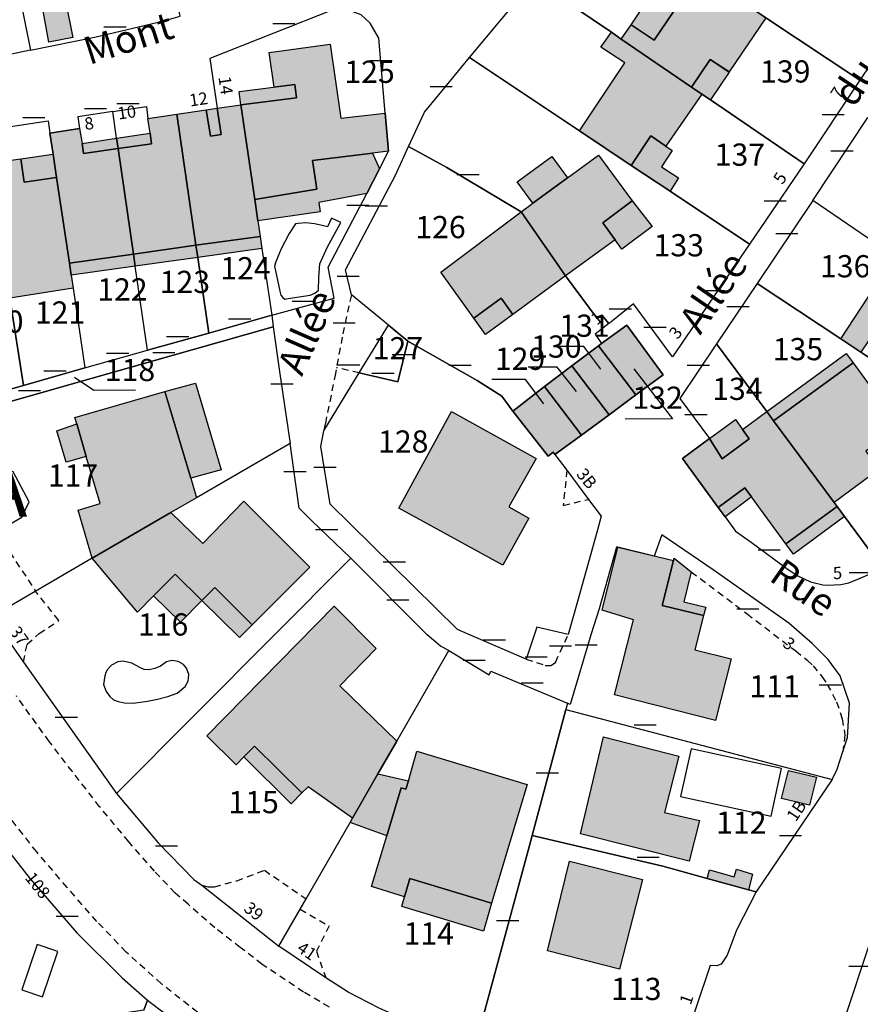
# Model space of a CAD drawing. Units: metres. Extents: x 1033473 to 1039290, y 6305223 to 6309675.
# Drawn here: x 1037351 to 1037427, y 6305380 to 6305469 of the extents above; entities that cross this region are included whole.
import ezdxf
from ezdxf.enums import TextEntityAlignment as Align

# ---------------------------------------------------------------- set-up
doc = ezdxf.new("R2010")
doc.units = ezdxf.units.M
doc.linetypes.add('TOPO1', pattern=[1, 0.6, -0.4])
doc.layers.get('0').update_dxf_attribs({"color": 255, "linetype": 'CONTINUOUS'})
for name, color, linetype in [('ig_cad_bati_dur', 152, 'CONTINUOUS'), ('ig_cad_bati_dur_hach', 24, 'CONTINUOUS'), ('ig_cad_bati_leger', 215, 'CONTINUOUS'), ('ig_cad_bati_leger_hach', 243, 'CONTINUOUS'), ('ig_cad_detail_lineaire', 252, 'TOPO1'), ('ig_cad_fleche_de_rattachement', 3, 'CONTINUOUS'), ('ig_cad_mitoyennete', 230, 'CONTINUOUS'), ('ig_cad_nom_voie', 8, 'CONTINUOUS'), ('ig_cad_numero_voie', 40, 'CONTINUOUS'), ('ig_cad_parcel', 3, 'CONTINUOUS'), ('ig_cad_parcel_num', 3, 'CONTINUOUS'), ('ig_cad_piscine_etang_bassin', 4, 'CONTINUOUS'), ('ig_cad_section_texte', 20, 'CONTINUOUS')]:
    doc.layers.add(name, color=color, linetype=linetype)
doc.styles.add('Times New Roman', font='times.ttf')

# ---------------------------------------------------------------- blocks, each defined once
blk = doc.blocks.new('MUR_NON_MIT')
blk.add_line((-1, 0.5), (1, 0.5))

msp = doc.modelspace()

# ---------------------------------------------------------------- hatches: boundary and pattern name
at = {"layer": 'ig_cad_bati_dur_hach'}
for points in [[(1037416.58, 6305470.15), (1037417.26, 6305469.7), (1037418.68, 6305468.75), (1037415.38, 6305463.86), (1037413.67, 6305464.98), (1037411.97, 6305462.5), (1037405.65, 6305466.82), (1037406.54, 6305468.11), (1037408.61, 6305466.72), (1037412.68, 6305472.74)], [(1037411.97, 6305462.5), (1037412.9, 6305461.87), (1037409.67, 6305457.17), (1037408.31, 6305458.1), (1037406.55, 6305455.43), (1037401.87, 6305458.55), (1037405.97, 6305464.67), (1037403.81, 6305466.08), (1037404.75, 6305467.43), (1037405.65, 6305466.82)], [(1037372.6, 6305452.36), (1037371.35, 6305460.88), (1037376.37, 6305461.53), (1037376.22, 6305462.73), (1037374.35, 6305462.5), (1037373.91, 6305465.61), (1037379.4, 6305466.36), (1037380.35, 6305459.7), (1037384.36, 6305460.15), (1037384.65, 6305456.72), (1037383.23, 6305456.55), (1037377.8, 6305455.87), (1037378.19, 6305453.28)], [(1037367.3, 6305448.23), (1037365.59, 6305460.05), (1037368.23, 6305460.43), (1037368.61, 6305458.07), (1037369.58, 6305458.22), (1037369.21, 6305460.58), (1037371.35, 6305460.88), (1037372.6, 6305452.36), (1037372.89, 6305450.44), (1037373.09, 6305449.04)], [(1037367.3, 6305448.23), (1037361.67, 6305447.44), (1037360.29, 6305456.96), (1037363.29, 6305457.39), (1037363.16, 6305458.34), (1037362.96, 6305459.66), (1037365.59, 6305460.05)], [(1037355.89, 6305446.62), (1037354.74, 6305454.34), (1037354.43, 6305456.46), (1037354.14, 6305458.34), (1037356.81, 6305458.77), (1037357.03, 6305457.41), (1037357.17, 6305456.51), (1037360.29, 6305456.96), (1037361.67, 6305447.44)], [(1037350.52, 6305443.48), (1037348.64, 6305455.64), (1037351.51, 6305456.04), (1037351.81, 6305453.93), (1037354.74, 6305454.34), (1037355.89, 6305446.62), (1037356.05, 6305445.54), (1037356.23, 6305444.38)], [(1037397.68, 6305452.02), (1037400.81, 6305454.31), (1037403.6, 6305456.36), (1037406.63, 6305452.25), (1037403.98, 6305450.25), (1037405.08, 6305448.72), (1037400.62, 6305445.48), (1037396.62, 6305451.25)], [(1037395.88, 6305442.01), (1037394.83, 6305443.47), (1037392.36, 6305441.66), (1037389.37, 6305445.82), (1037396.62, 6305451.25), (1037400.62, 6305445.48)], [(1037406.96, 6305434.74), (1037403.6, 6305439.17), (1037403.87, 6305439.38), (1037406.14, 6305441.03), (1037409.41, 6305436.57)], [(1037404.55, 6305432.96), (1037401.2, 6305437.36), (1037403.6, 6305439.17), (1037406.96, 6305434.74)], [(1037402.06, 6305431.11), (1037398.73, 6305435.5), (1037401.2, 6305437.36), (1037404.55, 6305432.96)], [(1037424.84, 6305425.04), (1037419.38, 6305432.4), (1037426.55, 6305437.65), (1037430.72, 6305431.9), (1037427.7, 6305429.68), (1037428.87, 6305428.02)], [(1037402.06, 6305431.11), (1037399.65, 6305429.39), (1037399.51, 6305429.58), (1037399.04, 6305429.23), (1037395.87, 6305433.27), (1037398.73, 6305435.5)], [(1037356.56, 6305432.13), (1037356.39, 6305432.7), (1037364.51, 6305435.05), (1037366.84, 6305427.23), (1037367.36, 6305425.48), (1037365.05, 6305424.14), (1037357.96, 6305420.03), (1037356.69, 6305424.37), (1037358.66, 6305424.95), (1037357.41, 6305429.21)], [(1037397.96, 6305429.03), (1037395.5, 6305424.66), (1037397.3, 6305423.64), (1037394.98, 6305419.4), (1037385.59, 6305424.54), (1037390.35, 6305433.26)], [(1037413.59, 6305430.82), (1037414.73, 6305428.99), (1037417.17, 6305430.8), (1037416.58, 6305431.63), (1037418.76, 6305433.24), (1037419.38, 6305432.4), (1037424.84, 6305425.04), (1037425.1, 6305424.68), (1037420.49, 6305421.32), (1037417.4, 6305425.55), (1037416.77, 6305426.38), (1037414.39, 6305424.6), (1037411.16, 6305429.03)], [(1037357.96, 6305420.03), (1037365.05, 6305424.14), (1037367.93, 6305421.35), (1037371.63, 6305425.16), (1037377.58, 6305419.22), (1037372.37, 6305414.02), (1037369, 6305417.38), (1037367.84, 6305416.21), (1037365.43, 6305418.6), (1037363.48, 6305416.63), (1037362.02, 6305415.15)], [(1037410.35, 6305419.81), (1037409.34, 6305415.76), (1037413.06, 6305414.85), (1037412.27, 6305411.77), (1037415.55, 6305410.96), (1037414.14, 6305405.4), (1037405.03, 6305407.7), (1037406.76, 6305414.47), (1037403.92, 6305415.34), (1037405.34, 6305421.01)], [(1037376.86, 6305398.88), (1037372.57, 6305403.09), (1037371.62, 6305402.12), (1037370.92, 6305401.4), (1037368.27, 6305404.01), (1037379.76, 6305415.72), (1037383.56, 6305411.89), (1037380.26, 6305408.51), (1037385.4, 6305403.53), (1037383.71, 6305400.59), (1037381.42, 6305396.6), (1037377.41, 6305399.42)], [(1037410.84, 6305402.18), (1037409.54, 6305397.1), (1037412.71, 6305396.38), (1037411.76, 6305392.72), (1037401.96, 6305395.18), (1037404.04, 6305403.94)], [(1037393.95, 6305388.93), (1037386.58, 6305391.16), (1037386.11, 6305389.5), (1037383.13, 6305390.44), (1037384.5, 6305395.01), (1037385.79, 6305399.34), (1037386.23, 6305399.22), (1037386.45, 6305399.96), (1037387.22, 6305402.63), (1037397.16, 6305399.64)], [(1037405.48, 6305382.98), (1037398.99, 6305384.63), (1037400.97, 6305392.72), (1037407.55, 6305391.06)]]:
    msp.add_hatch(color=256, dxfattribs=at).paths.add_polyline_path(points)
at = {"layer": 'ig_cad_bati_leger_hach'}
for points in [[(1037406.54, 6305468.11), (1037410.57, 6305474.13), (1037412.68, 6305472.74), (1037408.61, 6305466.72)], [(1037353.44, 6305469.85), (1037355.55, 6305470.25), (1037356.19, 6305466.96), (1037354.05, 6305466.54)], [(1037413.67, 6305464.98), (1037415.38, 6305463.85), (1037413.68, 6305461.34), (1037412.9, 6305461.87), (1037411.97, 6305462.5)], [(1037371.35, 6305460.88), (1037371.19, 6305462.09), (1037376.22, 6305462.73), (1037376.37, 6305461.53)], [(1037368.23, 6305460.43), (1037369.21, 6305460.58), (1037369.58, 6305458.22), (1037368.61, 6305458.07)], [(1037360.29, 6305456.96), (1037360.15, 6305457.89), (1037363.16, 6305458.34), (1037363.29, 6305457.39)], [(1037357.03, 6305457.41), (1037360.15, 6305457.89), (1037360.29, 6305456.96), (1037357.17, 6305456.51)], [(1037409.67, 6305457.17), (1037410.24, 6305456.77), (1037409.26, 6305455.31), (1037410.81, 6305454.3), (1037410.05, 6305453.11), (1037406.55, 6305455.43), (1037408.31, 6305458.1)], [(1037351.51, 6305456.04), (1037354.43, 6305456.46), (1037354.74, 6305454.34), (1037351.81, 6305453.93)], [(1037383.23, 6305456.55), (1037383.86, 6305455.12), (1037382.7, 6305452.89), (1037378.38, 6305452.08), (1037378.5, 6305451.25), (1037372.89, 6305450.44), (1037372.6, 6305452.36), (1037378.19, 6305453.28), (1037377.8, 6305455.87)], [(1037397.68, 6305452.02), (1037396.26, 6305453.95), (1037399.38, 6305456.24), (1037400.81, 6305454.31)], [(1037406.63, 6305452.25), (1037408.44, 6305449.93), (1037405.7, 6305447.87), (1037405.08, 6305448.72), (1037403.98, 6305450.25)], [(1037367.46, 6305447.14), (1037367.3, 6305448.23), (1037373.09, 6305449.04), (1037373.25, 6305447.95)], [(1037361.83, 6305446.35), (1037361.67, 6305447.44), (1037367.3, 6305448.23), (1037367.46, 6305447.14)], [(1037361.67, 6305447.44), (1037361.83, 6305446.35), (1037356.05, 6305445.54), (1037355.89, 6305446.62)], [(1037427.24, 6305438.59), (1037425.43, 6305439.8), (1037430.32, 6305447.21), (1037432.21, 6305445.92)], [(1037395.88, 6305442.01), (1037393.41, 6305440.2), (1037392.36, 6305441.66), (1037394.83, 6305443.47)], [(1037418.76, 6305433.24), (1037425.93, 6305438.49), (1037426.55, 6305437.65), (1037419.38, 6305432.4)], [(1037364.51, 6305435.05), (1037367.27, 6305435.82), (1037369.58, 6305427.99), (1037366.84, 6305427.23)], [(1037413.59, 6305430.82), (1037415.94, 6305432.53), (1037416.58, 6305431.63), (1037417.17, 6305430.8), (1037414.73, 6305428.99)], [(1037357.41, 6305429.21), (1037355.59, 6305428.68), (1037354.75, 6305431.52), (1037356.56, 6305432.13)], [(1037417.4, 6305425.55), (1037415.01, 6305423.76), (1037414.39, 6305424.6), (1037416.77, 6305426.38)], [(1037425.1, 6305424.68), (1037425.76, 6305423.79), (1037421.16, 6305420.4), (1037420.49, 6305421.32)], [(1037410.35, 6305419.81), (1037410.41, 6305420.04), (1037411.96, 6305418.81), (1037411.29, 6305416.09), (1037413.26, 6305415.61), (1037413.06, 6305414.85), (1037409.34, 6305415.76)], [(1037367.84, 6305416.21), (1037365.91, 6305414.25), (1037363.48, 6305416.63), (1037365.43, 6305418.6)], [(1037372.37, 6305414.02), (1037371.22, 6305412.88), (1037367.84, 6305416.21), (1037369, 6305417.38)], [(1037376.86, 6305398.88), (1037375.88, 6305397.88), (1037371.62, 6305402.12), (1037372.57, 6305403.09)], [(1037384.5, 6305395.01), (1037381.19, 6305396.21), (1037381.42, 6305396.6), (1037383.71, 6305400.59), (1037386.45, 6305399.96), (1037386.23, 6305399.22), (1037385.79, 6305399.34)], [(1037422.62, 6305397.78), (1037420.1, 6305398.36), (1037420.71, 6305400.88), (1037423.24, 6305400.28)], [(1037417.49, 6305391.55), (1037417.13, 6305390.15), (1037413.39, 6305391.17), (1037413.61, 6305391.93), (1037415.83, 6305391.3), (1037416.02, 6305392)], [(1037393.95, 6305388.93), (1037393.21, 6305386.42), (1037385.86, 6305388.62), (1037386.11, 6305389.5), (1037386.58, 6305391.16)]]:
    msp.add_hatch(color=256, dxfattribs=at).paths.add_polyline_path(points)

# ---------------------------------------------------------------- linework, layer by layer
at = {"layer": 'ig_cad_bati_dur'}
for points in [[(1037416.58, 6305470.15), (1037417.26, 6305469.7), (1037418.68, 6305468.75), (1037415.38, 6305463.86), (1037413.67, 6305464.98), (1037411.97, 6305462.5), (1037405.65, 6305466.82), (1037406.54, 6305468.11), (1037408.61, 6305466.72), (1037412.68, 6305472.74)], [(1037411.97, 6305462.5), (1037412.9, 6305461.87), (1037409.67, 6305457.17), (1037408.31, 6305458.1), (1037406.55, 6305455.43), (1037401.87, 6305458.55), (1037405.97, 6305464.67), (1037403.81, 6305466.08), (1037404.75, 6305467.43), (1037405.65, 6305466.82)], [(1037372.6, 6305452.36), (1037371.35, 6305460.88), (1037376.37, 6305461.53), (1037376.22, 6305462.73), (1037374.35, 6305462.5), (1037373.91, 6305465.61), (1037379.4, 6305466.36), (1037380.35, 6305459.7), (1037384.36, 6305460.15), (1037384.65, 6305456.72), (1037383.23, 6305456.55), (1037377.8, 6305455.87), (1037378.19, 6305453.28)], [(1037367.3, 6305448.23), (1037365.59, 6305460.05), (1037368.23, 6305460.43), (1037368.61, 6305458.07), (1037369.58, 6305458.22), (1037369.21, 6305460.58), (1037371.35, 6305460.88), (1037372.6, 6305452.36), (1037372.89, 6305450.44), (1037373.09, 6305449.04)], [(1037367.3, 6305448.23), (1037361.67, 6305447.44), (1037360.29, 6305456.96), (1037363.29, 6305457.39), (1037363.16, 6305458.34), (1037362.96, 6305459.66), (1037365.59, 6305460.05)], [(1037355.89, 6305446.62), (1037354.74, 6305454.34), (1037354.43, 6305456.46), (1037354.14, 6305458.34), (1037356.81, 6305458.77), (1037357.03, 6305457.41), (1037357.17, 6305456.51), (1037360.29, 6305456.96), (1037361.67, 6305447.44)], [(1037350.52, 6305443.48), (1037348.64, 6305455.64), (1037351.51, 6305456.04), (1037351.81, 6305453.93), (1037354.74, 6305454.34), (1037355.89, 6305446.62), (1037356.05, 6305445.54), (1037356.23, 6305444.38)], [(1037397.68, 6305452.02), (1037400.81, 6305454.31), (1037403.6, 6305456.36), (1037406.63, 6305452.25), (1037403.98, 6305450.25), (1037405.08, 6305448.72), (1037400.62, 6305445.48), (1037396.62, 6305451.25)], [(1037395.88, 6305442.01), (1037394.83, 6305443.47), (1037392.36, 6305441.66), (1037389.37, 6305445.82), (1037396.62, 6305451.25), (1037400.62, 6305445.48)], [(1037406.96, 6305434.74), (1037403.6, 6305439.17), (1037403.87, 6305439.38), (1037406.14, 6305441.03), (1037409.41, 6305436.57)], [(1037404.55, 6305432.96), (1037401.2, 6305437.36), (1037403.6, 6305439.17), (1037406.96, 6305434.74)], [(1037402.06, 6305431.11), (1037398.73, 6305435.5), (1037401.2, 6305437.36), (1037404.55, 6305432.96)], [(1037424.84, 6305425.04), (1037419.38, 6305432.4), (1037426.55, 6305437.65), (1037430.72, 6305431.9), (1037427.7, 6305429.68), (1037428.87, 6305428.02)], [(1037402.06, 6305431.11), (1037399.65, 6305429.39), (1037399.51, 6305429.58), (1037399.04, 6305429.23), (1037395.87, 6305433.27), (1037398.73, 6305435.5)], [(1037356.56, 6305432.13), (1037356.39, 6305432.7), (1037364.51, 6305435.05), (1037366.84, 6305427.23), (1037367.36, 6305425.48), (1037365.05, 6305424.14), (1037357.96, 6305420.03), (1037356.69, 6305424.37), (1037358.66, 6305424.95), (1037357.41, 6305429.21)], [(1037397.96, 6305429.03), (1037395.5, 6305424.66), (1037397.3, 6305423.64), (1037394.98, 6305419.4), (1037385.59, 6305424.54), (1037390.35, 6305433.26)], [(1037413.59, 6305430.82), (1037414.73, 6305428.99), (1037417.17, 6305430.8), (1037416.58, 6305431.63), (1037418.76, 6305433.24), (1037419.38, 6305432.4), (1037424.84, 6305425.04), (1037425.1, 6305424.68), (1037420.49, 6305421.32), (1037417.4, 6305425.55), (1037416.77, 6305426.38), (1037414.39, 6305424.6), (1037411.16, 6305429.03)], [(1037357.96, 6305420.03), (1037365.05, 6305424.14), (1037367.93, 6305421.35), (1037371.63, 6305425.16), (1037377.58, 6305419.22), (1037372.37, 6305414.02), (1037369, 6305417.38), (1037367.84, 6305416.21), (1037365.43, 6305418.6), (1037363.48, 6305416.63), (1037362.02, 6305415.15)], [(1037410.35, 6305419.81), (1037409.34, 6305415.76), (1037413.06, 6305414.85), (1037412.27, 6305411.77), (1037415.55, 6305410.96), (1037414.14, 6305405.4), (1037405.03, 6305407.7), (1037406.76, 6305414.47), (1037403.92, 6305415.34), (1037405.34, 6305421.01)], [(1037376.86, 6305398.88), (1037372.57, 6305403.09), (1037371.62, 6305402.12), (1037370.92, 6305401.4), (1037368.27, 6305404.01), (1037379.76, 6305415.72), (1037383.56, 6305411.89), (1037380.26, 6305408.51), (1037385.4, 6305403.53), (1037383.71, 6305400.59), (1037381.42, 6305396.6), (1037377.41, 6305399.42)], [(1037410.84, 6305402.18), (1037409.54, 6305397.1), (1037412.71, 6305396.38), (1037411.76, 6305392.72), (1037401.96, 6305395.18), (1037404.04, 6305403.94)], [(1037393.95, 6305388.93), (1037386.58, 6305391.16), (1037386.11, 6305389.5), (1037383.13, 6305390.44), (1037384.5, 6305395.01), (1037385.79, 6305399.34), (1037386.23, 6305399.22), (1037386.45, 6305399.96), (1037387.22, 6305402.63), (1037397.16, 6305399.64)], [(1037405.48, 6305382.98), (1037398.99, 6305384.63), (1037400.97, 6305392.72), (1037407.55, 6305391.06)]]:
    msp.add_lwpolyline(points, close=True, dxfattribs=at)
at = {"layer": 'ig_cad_bati_leger'}
for points in [[(1037406.54, 6305468.11), (1037410.57, 6305474.13), (1037412.68, 6305472.74), (1037408.61, 6305466.72)], [(1037353.44, 6305469.85), (1037355.55, 6305470.25), (1037356.19, 6305466.96), (1037354.05, 6305466.54)], [(1037413.67, 6305464.98), (1037415.38, 6305463.85), (1037413.68, 6305461.34), (1037412.9, 6305461.87), (1037411.97, 6305462.5)], [(1037371.35, 6305460.88), (1037371.19, 6305462.09), (1037376.22, 6305462.73), (1037376.37, 6305461.53)], [(1037368.23, 6305460.43), (1037369.21, 6305460.58), (1037369.58, 6305458.22), (1037368.61, 6305458.07)], [(1037360.29, 6305456.96), (1037360.15, 6305457.89), (1037363.16, 6305458.34), (1037363.29, 6305457.39)], [(1037357.03, 6305457.41), (1037360.15, 6305457.89), (1037360.29, 6305456.96), (1037357.17, 6305456.51)], [(1037409.67, 6305457.17), (1037410.24, 6305456.77), (1037409.26, 6305455.31), (1037410.81, 6305454.3), (1037410.05, 6305453.11), (1037406.55, 6305455.43), (1037408.31, 6305458.1)], [(1037351.51, 6305456.04), (1037354.43, 6305456.46), (1037354.74, 6305454.34), (1037351.81, 6305453.93)], [(1037383.23, 6305456.55), (1037383.86, 6305455.12), (1037382.7, 6305452.89), (1037378.38, 6305452.08), (1037378.5, 6305451.25), (1037372.89, 6305450.44), (1037372.6, 6305452.36), (1037378.19, 6305453.28), (1037377.8, 6305455.87)], [(1037397.68, 6305452.02), (1037396.26, 6305453.95), (1037399.38, 6305456.24), (1037400.81, 6305454.31)], [(1037406.63, 6305452.25), (1037408.44, 6305449.93), (1037405.7, 6305447.87), (1037405.08, 6305448.72), (1037403.98, 6305450.25)], [(1037367.46, 6305447.14), (1037367.3, 6305448.23), (1037373.09, 6305449.04), (1037373.25, 6305447.95)], [(1037361.83, 6305446.35), (1037361.67, 6305447.44), (1037367.3, 6305448.23), (1037367.46, 6305447.14)], [(1037361.67, 6305447.44), (1037361.83, 6305446.35), (1037356.05, 6305445.54), (1037355.89, 6305446.62)], [(1037427.24, 6305438.59), (1037425.43, 6305439.8), (1037430.32, 6305447.21), (1037432.21, 6305445.92)], [(1037395.88, 6305442.01), (1037393.41, 6305440.2), (1037392.36, 6305441.66), (1037394.83, 6305443.47)], [(1037418.76, 6305433.24), (1037425.93, 6305438.49), (1037426.55, 6305437.65), (1037419.38, 6305432.4)], [(1037364.51, 6305435.05), (1037367.27, 6305435.82), (1037369.58, 6305427.99), (1037366.84, 6305427.23)], [(1037413.59, 6305430.82), (1037415.94, 6305432.53), (1037416.58, 6305431.63), (1037417.17, 6305430.8), (1037414.73, 6305428.99)], [(1037357.41, 6305429.21), (1037355.59, 6305428.68), (1037354.75, 6305431.52), (1037356.56, 6305432.13)], [(1037417.4, 6305425.55), (1037415.01, 6305423.76), (1037414.39, 6305424.6), (1037416.77, 6305426.38)], [(1037425.1, 6305424.68), (1037425.76, 6305423.79), (1037421.16, 6305420.4), (1037420.49, 6305421.32)], [(1037410.35, 6305419.81), (1037410.41, 6305420.04), (1037411.96, 6305418.81), (1037411.29, 6305416.09), (1037413.26, 6305415.61), (1037413.06, 6305414.85), (1037409.34, 6305415.76)], [(1037367.84, 6305416.21), (1037365.91, 6305414.25), (1037363.48, 6305416.63), (1037365.43, 6305418.6)], [(1037372.37, 6305414.02), (1037371.22, 6305412.88), (1037367.84, 6305416.21), (1037369, 6305417.38)], [(1037376.86, 6305398.88), (1037375.88, 6305397.88), (1037371.62, 6305402.12), (1037372.57, 6305403.09)], [(1037384.5, 6305395.01), (1037381.19, 6305396.21), (1037381.42, 6305396.6), (1037383.71, 6305400.59), (1037386.45, 6305399.96), (1037386.23, 6305399.22), (1037385.79, 6305399.34)], [(1037422.62, 6305397.78), (1037420.1, 6305398.36), (1037420.71, 6305400.88), (1037423.24, 6305400.28)], [(1037417.49, 6305391.55), (1037417.13, 6305390.15), (1037413.39, 6305391.17), (1037413.61, 6305391.93), (1037415.83, 6305391.3), (1037416.02, 6305392)], [(1037393.95, 6305388.93), (1037393.21, 6305386.42), (1037385.86, 6305388.62), (1037386.11, 6305389.5), (1037386.58, 6305391.16)]]:
    msp.add_lwpolyline(points, close=True, dxfattribs=at)
at = {"layer": 'ig_cad_detail_lineaire'}
for points in [[(1037381.31, 6305443.76), (1037380.49, 6305439.96), (1037379.87, 6305436.68), (1037378.96, 6305432.13), (1037378.84, 6305431.52)], [(1037382.02, 6305436.73), (1037379.97, 6305437.2)], [(1037400.73, 6305427.96), (1037400.42, 6305424.79), (1037402.68, 6305425.32)], [(1037346.74, 6305418.3), (1037350.52, 6305420.57), (1037352.84, 6305417.06)], [(1037411.96, 6305418.81), (1037416.98, 6305415.01), (1037421.38, 6305411.67), (1037422.41, 6305410.83), (1037422.93, 6305410.34), (1037423.74, 6305409.36), (1037424.22, 6305408.65), (1037425.06, 6305407.07), (1037425.57, 6305405.55), (1037425.8, 6305404.1), (1037425.62, 6305402.62)], [(1037351.74, 6305410.67), (1037352.08, 6305412.28), (1037353.17, 6305413.24), (1037354.93, 6305414.41), (1037352.84, 6305417.06)], [(1037397.06, 6305410.94), (1037398.79, 6305410.37), (1037399.3, 6305410.37), (1037399.72, 6305410.64), (1037400.86, 6305413.14)], [(1037379.33, 6305379.57), (1037377.01, 6305380.92), (1037373.28, 6305383.42), (1037371.3, 6305384.94), (1037369.01, 6305386.72), (1037366.6, 6305388.83), (1037365.42, 6305389.85), (1037363.56, 6305391.81), (1037361.25, 6305394.47), (1037358.62, 6305397.63), (1037356.16, 6305400.79), (1037354.09, 6305403.49), (1037351.11, 6305407.61)], [(1037367.43, 6305379.1), (1037364.19, 6305381.67), (1037361, 6305384.53), (1037358.36, 6305387.29), (1037355.69, 6305390.35), (1037352.95, 6305393.55), (1037350.12, 6305397.17)], [(1037367.84, 6305390.55), (1037368.36, 6305390.4), (1037368.96, 6305390.41), (1037370.98, 6305390.96), (1037373.48, 6305391.9), (1037377.24, 6305389.31)], [(1037376.7, 6305388.38), (1037379.3, 6305386.88), (1037378.16, 6305384.6), (1037379, 6305382.21)]]:
    msp.add_lwpolyline(points, dxfattribs=at)
at = {"layer": 'ig_cad_fleche_de_rattachement'}
for points in [[(1037403.8, 6305437.08), (1037402.26, 6305439.12), (1037400.04, 6305439.11)], [(1037401.61, 6305435.06), (1037399.86, 6305437.25), (1037397.25, 6305437.24)], [(1037406.77, 6305437.11), (1037410.27, 6305432.58), (1037406.01, 6305432.57)], [(1037356.35, 6305436.35), (1037358.09, 6305435.18), (1037361.84, 6305435.19)], [(1037398.67, 6305433.95), (1037397, 6305436.13), (1037393.97, 6305436.13)]]:
    msp.add_lwpolyline(points, dxfattribs=at)
at = {"layer": 'ig_cad_parcel'}
for points in [[(1037365.87, 6305468.89), (1037363.14, 6305482.62), (1037362.66, 6305485.02), (1037361.52, 6305490.73), (1037360.36, 6305496.57), (1037357.67, 6305496.08), (1037358.54, 6305491.72), (1037347.63, 6305489.52), (1037348.66, 6305484.36), (1037350.27, 6305476.36), (1037350.77, 6305473.87), (1037352.38, 6305465.82), (1037358.3, 6305467.02), (1037364.42, 6305468.47)], [(1037347.63, 6305489.52), (1037348.66, 6305484.36), (1037350.27, 6305476.36), (1037350.77, 6305473.87), (1037352.38, 6305465.82), (1037349.94, 6305465.32), (1037344.27, 6305464.31), (1037338.77, 6305463.2), (1037336, 6305477.21), (1037335.54, 6305479.49), (1037335.2, 6305481.25), (1037334.38, 6305485.36), (1037334.11, 6305486.76), (1037333.36, 6305490.56), (1037333.26, 6305491.07), (1037336.27, 6305491.61), (1037336.93, 6305487.24), (1037346.08, 6305489.19)], [(1037427.15, 6305463.12), (1037418.68, 6305468.75), (1037417.26, 6305469.7), (1037416.58, 6305470.15), (1037412.68, 6305472.74), (1037410.57, 6305474.13), (1037403.38, 6305478.92), (1037409.05, 6305485.83), (1037416.68, 6305480.71), (1037416.93, 6305480.54), (1037422.85, 6305476.58), (1037424.07, 6305475.75), (1037432.05, 6305470.41)], [(1037422.12, 6305455.58), (1037413.68, 6305461.34), (1037412.9, 6305461.87), (1037411.97, 6305462.5), (1037405.65, 6305466.82), (1037404.75, 6305467.43), (1037397.8, 6305472.16), (1037403.38, 6305478.92), (1037410.57, 6305474.13), (1037412.68, 6305472.74), (1037416.58, 6305470.15), (1037417.26, 6305469.7), (1037418.68, 6305468.75), (1037427.15, 6305463.12)], [(1037417.21, 6305448.33), (1037410.05, 6305453.11), (1037406.55, 6305455.43), (1037401.87, 6305458.55), (1037391.96, 6305465.15), (1037397.8, 6305472.16), (1037404.75, 6305467.43), (1037405.65, 6305466.82), (1037411.97, 6305462.5), (1037412.9, 6305461.87), (1037413.68, 6305461.34), (1037422.12, 6305455.58)], [(1037369.21, 6305460.58), (1037371.35, 6305460.88), (1037372.6, 6305452.36), (1037372.89, 6305450.44), (1037373.09, 6305449.04), (1037373.25, 6305447.95), (1037374.14, 6305441.92), (1037379.76, 6305443.47), (1037379.22, 6305446.26), (1037382.7, 6305452.89), (1037383.86, 6305455.12), (1037384.65, 6305456.72), (1037384.36, 6305460.15), (1037383.79, 6305466.9), (1037383.02, 6305468.27), (1037382.21, 6305469.02), (1037380.8, 6305469.51), (1037379.65, 6305469.47), (1037374.31, 6305467.35), (1037368.56, 6305465.08), (1037369.06, 6305461.62)], [(1037386.46, 6305457.13), (1037387.91, 6305460.24), (1037389.2, 6305461.8), (1037391.96, 6305465.15), (1037401.87, 6305458.55), (1037406.55, 6305455.43), (1037410.05, 6305453.11), (1037417.21, 6305448.33), (1037410.27, 6305438.19), (1037406.74, 6305442.97), (1037404.69, 6305441.29), (1037404.53, 6305441.17), (1037403.9, 6305441.93), (1037403.48, 6305441.63), (1037400.62, 6305445.48), (1037396.62, 6305451.25), (1037389.91, 6305455.26)], [(1037374.14, 6305441.92), (1037368.45, 6305440.3), (1037367.46, 6305447.14), (1037367.3, 6305448.23), (1037365.59, 6305460.05), (1037368.23, 6305460.43), (1037369.21, 6305460.58), (1037371.35, 6305460.88), (1037372.6, 6305452.36), (1037372.89, 6305450.44), (1037373.09, 6305449.04), (1037373.25, 6305447.95)], [(1037354.14, 6305458.34), (1037354.43, 6305456.46), (1037354.74, 6305454.34), (1037355.89, 6305446.62), (1037356.05, 6305445.54), (1037356.23, 6305444.38), (1037357.29, 6305437.18), (1037362.94, 6305438.77), (1037361.83, 6305446.35), (1037361.67, 6305447.44), (1037360.29, 6305456.96), (1037360.15, 6305457.89), (1037359.8, 6305460.28), (1037356.65, 6305459.81), (1037356.81, 6305458.77)], [(1037368.45, 6305440.3), (1037362.94, 6305438.77), (1037361.83, 6305446.35), (1037361.67, 6305447.44), (1037360.29, 6305456.96), (1037360.15, 6305457.89), (1037359.8, 6305460.28), (1037362.84, 6305460.75), (1037362.96, 6305459.66), (1037365.59, 6305460.05), (1037367.3, 6305448.23), (1037367.46, 6305447.14)], [(1037351.74, 6305435.61), (1037350.52, 6305443.48), (1037348.64, 6305455.64), (1037348.18, 6305458.57), (1037353.98, 6305459.45), (1037354.14, 6305458.34), (1037354.43, 6305456.46), (1037354.74, 6305454.34), (1037355.89, 6305446.62), (1037356.05, 6305445.54), (1037356.23, 6305444.38), (1037357.29, 6305437.18)], [(1037422.91, 6305452.27), (1037427.87, 6305459.74), (1037434.88, 6305454.85), (1037435.24, 6305454.6), (1037437.18, 6305453.26), (1037442.76, 6305449.37), (1037445.22, 6305447.7), (1037449, 6305445.13), (1037453.55, 6305442.04), (1037451.87, 6305439.59), (1037448.64, 6305434.73), (1037440.91, 6305439.99), (1037439.48, 6305440.97), (1037432.21, 6305445.92), (1037430.32, 6305447.21)], [(1037346.12, 6305434.01), (1037344.84, 6305442.62), (1037344.17, 6305447.12), (1037343.34, 6305452.68), (1037343.21, 6305453.6), (1037343.03, 6305454.78), (1037342.58, 6305457.8), (1037348.18, 6305458.57), (1037348.64, 6305455.64), (1037350.52, 6305443.48), (1037351.74, 6305435.61)], [(1037386.46, 6305457.13), (1037389.91, 6305455.26), (1037396.62, 6305451.25), (1037400.62, 6305445.48), (1037403.48, 6305441.63), (1037403.9, 6305441.93), (1037404.53, 6305441.17), (1037403.29, 6305440.22), (1037403.87, 6305439.38), (1037403.6, 6305439.17), (1037401.2, 6305437.36), (1037398.73, 6305435.5), (1037395.87, 6305433.27), (1037394.88, 6305434.62), (1037392.65, 6305436.04), (1037386.4, 6305439.6), (1037384.65, 6305441.03), (1037381.31, 6305443.76), (1037380.79, 6305446.01), (1037385.26, 6305454.48), (1037386.04, 6305456.22)], [(1037448.64, 6305434.73), (1037440.91, 6305439.99), (1037439.48, 6305440.97), (1037432.21, 6305445.92), (1037430.32, 6305447.21), (1037422.91, 6305452.27), (1037417.9, 6305444.8), (1037425.43, 6305439.8), (1037427.24, 6305438.59), (1037432.97, 6305434.77), (1037435.96, 6305432.78), (1037439.24, 6305430.61), (1037443.81, 6305427.57), (1037445.44, 6305429.96), (1037447.12, 6305432.45)], [(1037443.81, 6305427.57), (1037439.24, 6305430.61), (1037435.96, 6305432.78), (1037432.97, 6305434.77), (1037427.24, 6305438.59), (1037425.43, 6305439.8), (1037417.9, 6305444.8), (1037414.22, 6305439.35), (1037418.76, 6305433.24), (1037419.38, 6305432.4), (1037424.84, 6305425.04), (1037425.1, 6305424.68), (1037425.76, 6305423.79), (1037429.27, 6305419.06), (1037431.11, 6305419.81), (1037431.93, 6305420.13), (1037434.78, 6305421.28), (1037436.79, 6305422.16), (1037439.62, 6305423.33), (1037441.19, 6305424), (1037442.09, 6305425.02)], [(1037338.88, 6305431.97), (1037346.12, 6305434.01), (1037351.74, 6305435.61), (1037357.29, 6305437.18), (1037362.94, 6305438.77), (1037368.45, 6305440.3), (1037374.14, 6305441.92), (1037374.27, 6305440.87), (1037357.85, 6305436.22), (1037346.66, 6305433.05), (1037339.31, 6305430.96)], [(1037348.86, 6305414.75), (1037346.74, 6305418.3), (1037339.31, 6305430.96), (1037346.66, 6305433.05), (1037357.85, 6305436.22), (1037374.27, 6305440.87), (1037374.86, 6305436.65), (1037375.37, 6305433.19), (1037375.81, 6305430.38), (1037367.36, 6305425.48), (1037365.05, 6305424.14), (1037357.96, 6305420.03)], [(1037384.65, 6305441.03), (1037386.4, 6305439.6), (1037385.5, 6305435.93), (1037382.02, 6305436.73)], [(1037403.87, 6305439.38), (1037403.6, 6305439.17), (1037406.96, 6305434.74), (1037409.41, 6305436.57), (1037406.14, 6305441.03)], [(1037386.4, 6305439.6), (1037392.65, 6305436.04), (1037394.88, 6305434.62), (1037395.87, 6305433.27), (1037399.04, 6305429.23), (1037399.51, 6305429.58), (1037399.65, 6305429.39), (1037400.73, 6305427.96), (1037402.68, 6305425.32), (1037403.83, 6305423.81), (1037403.46, 6305422.48), (1037401.69, 6305416.13), (1037400.86, 6305413.14), (1037398.04, 6305413.81), (1037397.06, 6305410.94), (1037392.54, 6305412.88), (1037390.88, 6305413.61), (1037386.9, 6305417.5), (1037379.4, 6305424.89), (1037378.56, 6305430.1), (1037378.84, 6305431.52), (1037382.02, 6305436.73), (1037385.5, 6305435.93)], [(1037403.6, 6305439.17), (1037401.2, 6305437.36), (1037404.55, 6305432.96), (1037406.96, 6305434.74)], [(1037429.27, 6305419.06), (1037425.76, 6305423.79), (1037425.1, 6305424.68), (1037424.84, 6305425.04), (1037419.38, 6305432.4), (1037418.76, 6305433.24), (1037414.22, 6305439.35), (1037410.93, 6305434.42), (1037413.59, 6305430.82), (1037411.16, 6305429.03), (1037414.39, 6305424.6), (1037415.01, 6305423.76), (1037415.94, 6305422.47), (1037417.36, 6305421.46), (1037420.69, 6305419), (1037421.57, 6305418.43), (1037422.69, 6305417.91), (1037423.83, 6305417.64), (1037424.31, 6305417.6), (1037424.84, 6305417.62), (1037425.45, 6305417.66), (1037426.17, 6305417.82), (1037426.98, 6305418.15), (1037428.02, 6305418.58)], [(1037401.2, 6305437.36), (1037398.73, 6305435.5), (1037402.06, 6305431.11), (1037404.55, 6305432.96)], [(1037398.73, 6305435.5), (1037395.87, 6305433.27), (1037399.04, 6305429.23), (1037399.51, 6305429.58), (1037399.65, 6305429.39), (1037402.06, 6305431.11)], [(1037375.81, 6305430.38), (1037367.36, 6305425.48), (1037365.05, 6305424.14), (1037357.96, 6305420.03), (1037348.86, 6305414.75), (1037351.74, 6305410.67), (1037360.15, 6305398.81), (1037381.25, 6305420.03), (1037377.73, 6305423.44), (1037376.61, 6305424.54)], [(1037400.79, 6305406.95), (1037400.64, 6305406.38), (1037424.65, 6305400.08), (1037425.12, 6305401.01), (1037425.62, 6305402.62), (1037426.05, 6305403.87), (1037426.21, 6305406.96), (1037425.38, 6305409.42), (1037424.3, 6305410.9), (1037422.85, 6305412.34), (1037420.76, 6305414.16), (1037413.94, 6305418.98), (1037409.31, 6305422.12), (1037408.61, 6305420.22), (1037405.34, 6305421.01), (1037405.23, 6305421.03), (1037403.65, 6305415.45), (1037402.92, 6305413.21), (1037401.04, 6305406.84)], [(1037381.25, 6305420.03), (1037360.15, 6305398.81), (1037363.91, 6305394.38), (1037367.11, 6305391.07), (1037367.84, 6305390.55), (1037374.77, 6305385.06), (1037377.24, 6305389.31), (1037381.19, 6305396.21), (1037381.42, 6305396.6), (1037383.71, 6305400.59), (1037385.4, 6305403.53), (1037390.09, 6305411.7), (1037389.35, 6305412.11), (1037388.15, 6305413.13)], [(1037397.61, 6305395.04), (1037397.45, 6305394.45), (1037392.48, 6305376.05), (1037390.24, 6305376.76), (1037386.69, 6305378.17), (1037383.82, 6305379.47), (1037381.01, 6305380.92), (1037379, 6305382.21), (1037374.77, 6305385.06), (1037377.24, 6305389.31), (1037381.19, 6305396.21), (1037381.42, 6305396.6), (1037383.71, 6305400.59), (1037385.4, 6305403.53), (1037390.09, 6305411.7), (1037393.74, 6305409.52), (1037393.89, 6305409.85), (1037400.79, 6305406.95), (1037400.64, 6305406.38)], [(1037417.81, 6305389.96), (1037417.13, 6305390.15), (1037413.39, 6305391.17), (1037409.38, 6305392.27), (1037397.61, 6305395.04), (1037400.64, 6305406.38), (1037424.65, 6305400.08)], [(1037362.93, 6305380.19), (1037362.59, 6305379.28), (1037321.04, 6305373), (1037315.38, 6305371.93), (1037327.15, 6305384.07), (1037332.54, 6305387.5), (1037334, 6305388.44), (1037337.49, 6305390.67), (1037343.51, 6305394.5), (1037344.45, 6305395.12), (1037347.56, 6305397.2), (1037349.42, 6305394.84), (1037352.37, 6305391.12), (1037356.55, 6305386.26), (1037360.64, 6305382.19)], [(1037417.81, 6305389.96), (1037416.02, 6305386.51), (1037415.2, 6305384.25), (1037414.64, 6305383.45), (1037414.27, 6305383.29), (1037413.66, 6305383.32), (1037411.02, 6305375.43), (1037410.23, 6305375.71), (1037409.66, 6305374.21), (1037410.53, 6305373.98), (1037409.79, 6305371.99), (1037409.4, 6305372.08), (1037400.3, 6305373.95), (1037396.58, 6305374.97), (1037392.48, 6305376.05), (1037397.45, 6305394.45), (1037397.61, 6305395.04), (1037409.38, 6305392.27), (1037413.39, 6305391.17), (1037417.13, 6305390.15)]]:
    msp.add_lwpolyline(points, close=True, dxfattribs=at)
for points in [[(1037440.93, 6305378.35), (1037445.1, 6305384.68), (1037445.56, 6305385.38), (1037445.69, 6305385.57), (1037446.41, 6305386.59), (1037447.39, 6305387.98), (1037444.1, 6305390.22), (1037439.71, 6305393.03), (1037438.8, 6305393.59), (1037438.3, 6305393.75), (1037437.4, 6305393.85), (1037436.49, 6305393.77), (1037435.31, 6305393.46), (1037434.2, 6305392.93), (1037432.54, 6305391.92), (1037430.71, 6305390.59), (1037429.11, 6305389.3), (1037428.01, 6305388.3), (1037428.57, 6305387.04), (1037428.07, 6305385.47), (1037425.72, 6305378.34)], [(1037362.59, 6305379.28), (1037362.93, 6305380.19), (1037366.25, 6305377.66)]]:
    msp.add_lwpolyline(points, dxfattribs=at)
at = {"layer": 'ig_cad_piscine_etang_bassin'}
for points in [[(1037379.14, 6305448.02), (1037380.35, 6305450.28), (1037379.53, 6305450.68), (1037379.17, 6305449.9), (1037378.67, 6305450.01), (1037377.99, 6305450.16), (1037377.21, 6305450.25), (1037376.53, 6305450.2), (1037376.27, 6305450.16), (1037375.72, 6305449.3), (1037374.97, 6305447.91), (1037374.49, 6305446.74), (1037374.39, 6305446.34), (1037374.87, 6305444.11), (1037374.94, 6305443.73), (1037375.12, 6305443.53), (1037375.3, 6305443.39), (1037375.61, 6305443.43), (1037377.59, 6305443.73), (1037378.01, 6305443.91), (1037378.34, 6305444.2), (1037378.37, 6305445.33), (1037378.47, 6305446.55)], [(1037350.81, 6305427.8), (1037349.61, 6305428.19), (1037348.28, 6305427.4), (1037347.84, 6305426.25), (1037349.15, 6305423.6), (1037350.53, 6305423.1), (1037351.6, 6305423.73), (1037352.28, 6305425.11)], [(1037366.6, 6305408.94), (1037366.66, 6305409.54), (1037366.46, 6305410.12), (1037366.19, 6305410.44), (1037365.69, 6305410.73), (1037365.14, 6305410.81), (1037364.65, 6305410.68), (1037364.11, 6305410.31), (1037363.6, 6305410.08), (1037363.08, 6305409.96), (1037362.64, 6305410), (1037362.29, 6305410.16), (1037361.53, 6305410.58), (1037360.73, 6305410.75), (1037360.26, 6305410.69), (1037359.69, 6305410.39), (1037359.34, 6305409.99), (1037359.18, 6305409.74), (1037359.08, 6305409.42), (1037358.98, 6305408.64), (1037359.21, 6305408.01), (1037359.53, 6305407.56), (1037359.87, 6305407.27), (1037360.3, 6305407.1), (1037360.87, 6305406.99), (1037361.64, 6305406.97), (1037362.93, 6305407.13), (1037363.83, 6305407.31), (1037364.78, 6305407.57), (1037365.61, 6305407.87), (1037366.32, 6305408.46)], [(1037420.09, 6305401.07), (1037411.94, 6305402.85), (1037410.99, 6305398.56), (1037419.15, 6305396.77)], [(1037354.86, 6305384.58), (1037352.98, 6305385.21), (1037351.6, 6305381.12), (1037353.48, 6305380.48)]]:
    msp.add_lwpolyline(points, close=True, dxfattribs=at)

# ---------------------------------------------------------------- block references
at = {"layer": 'ig_cad_mitoyennete'}
for p in [(1037360.01, 6305467.43), (1037375.22, 6305467.71), (1037384, 6305464.39), (1037389.41, 6305462.06), (1037361.18, 6305460.5), (1037358.24, 6305460.05), (1037424.75, 6305459.52), (1037352.68, 6305459.26), (1037425.55, 6305456.24), (1037391.82, 6305454.12), (1037419.52, 6305451.73), (1037381.89, 6305451.34), (1037383.57, 6305451.29), (1037420.57, 6305448.79), (1037381.03, 6305444.95), (1037414.01, 6305443.65), (1037376.99, 6305442.71), (1037405.56, 6305442), (1037416.17, 6305442.23), (1037371.24, 6305441.1), (1037380.66, 6305440.75), (1037408.68, 6305440.34), (1037365.66, 6305439.52), (1037360.25, 6305438.01), (1037364.41, 6305438.08), (1037385.98, 6305437.89), (1037354.59, 6305436.42), (1037381.09, 6305436.95), (1037391.1, 6305436.92), (1037412.6, 6305436.92), (1037384.17, 6305436.22), (1037352.29, 6305434.64), (1037375.06, 6305435.26), (1037412.38, 6305432.47), (1037378.94, 6305427.72), (1037376.23, 6305427.34), (1037379.09, 6305422.11), (1037418.98, 6305420.27), (1037385.18, 6305419.19), (1037427.19, 6305418.24), (1037385.5, 6305415.77), (1037417.06, 6305414.95), (1037394.2, 6305412.16), (1037400.17, 6305411.62), (1037402.48, 6305411.73), (1037397.97, 6305410.64), (1037392.38, 6305410.33), (1037397.61, 6305408.29), (1037424.5, 6305408.12), (1037355.62, 6305405.21), (1037407.8, 6305404.51), (1037398.98, 6305400.17), (1037420.9, 6305394.53), (1037364.65, 6305393.61), (1037408.07, 6305392.58), (1037355.69, 6305387.27), (1037395.41, 6305386.88), (1037427.17, 6305382.75)]:
    msp.add_blockref('MUR_NON_MIT', p, dxfattribs=at)

# ---------------------------------------------------------------- texts
at = {"layer": 'ig_cad_nom_voie', "style": 'Times New Roman'}
for s, rotation, p in [('Mont', 17.70001, (1037357.91, 6305463.73)), ('du', 56.30002, (1037427.25, 6305460.11)), ('Allée', 55.69999, (1037413.41, 6305439.64)), ('Allée', 66.3, (1037377.57, 6305436.03)), ('Rue', 325.19997, (1037418.41, 6305417.45))]:
    msp.add_text(s, height=2.5, rotation=rotation, dxfattribs=at).set_placement(p, align=Align.BOTTOM_LEFT)
at = {"layer": 'ig_cad_numero_voie', "style": 'Times New Roman'}
for s, rotation, p in [('14', 278.09998, (1037368.99, 6305463.34)), ('12', 8.20001, (1037366.84, 6305460.4)), ('7', 56.1, (1037425.62, 6305461.13)), ('10', 8.09998, (1037360.37, 6305459.22)), ('8', 8.09998, (1037357.38, 6305458.28)), ('5', 55.80003, (1037420.46, 6305453.45)), ('1', 37.39999, (1037403.65, 6305440.71)), ('3', 50.69999, (1037410.97, 6305439.47)), ('3B', 308.99998, (1037401.27, 6305427.36)), ('5', 2.20001, (1037424.76, 6305417.79)), ('37', 305.09998, (1037350.17, 6305413.2)), ('3', 322.7, (1037419.9, 6305411.88)), ('1B', 55.80003, (1037421.66, 6305396.02)), ('108', 308.19998, (1037351.56, 6305390.98)), ('39', 321.39997, (1037371.31, 6305388.03)), ('41', 325.89999, (1037376.12, 6305384.36)), ('1', 71.29999, (1037412.23, 6305379.59))]:
    msp.add_text(s, height=1.1, rotation=rotation, dxfattribs=at).set_placement(p, align=Align.BOTTOM_LEFT)
at = {"layer": 'ig_cad_parcel_num', "style": 'Times New Roman'}
for s, p in [('125', (1037380.68, 6305462.25)), ('139', (1037418.16, 6305462.28)), ('137', (1037414.07, 6305454.78)), ('126', (1037387.08, 6305448.25)), ('133', (1037408.56, 6305446.61)), ('124', (1037369.5, 6305444.54)), ('136', (1037423.56, 6305444.72)), ('123', (1037364.03, 6305443.31)), ('122', (1037358.4, 6305442.63)), ('121', (1037352.78, 6305440.55)), ('120', (1037347.21, 6305439.73)), ('131', (1037400.06, 6305439.36)), ('127', (1037383.24, 6305437.33)), ('130', (1037397.52, 6305437.48)), ('135', (1037419.3, 6305437.25)), ('129', (1037394.25, 6305436.38)), ('118', (1037359.08, 6305435.37)), ('134', (1037413.84, 6305433.67)), ('132', (1037406.65, 6305432.87)), ('128', (1037383.72, 6305428.92)), ('117', (1037353.95, 6305425.86)), ('116', (1037362.07, 6305412.43)), ('111', (1037417.2, 6305406.86)), ('115', (1037370.23, 6305396.42)), ('112', (1037414.2, 6305394.57)), ('114', (1037386.02, 6305384.57)), ('113', (1037404.73, 6305379.58))]:
    msp.add_text(s, height=2, dxfattribs=at).set_placement(p, align=Align.BOTTOM_LEFT)
at = {"layer": 'ig_cad_section_texte', "style": 'Times New Roman'}
msp.add_text('BA', height=5, dxfattribs=at).set_placement((1037343.47, 6305422.21), align=Align.BOTTOM_LEFT)

doc.saveas('drawing.dxf')
